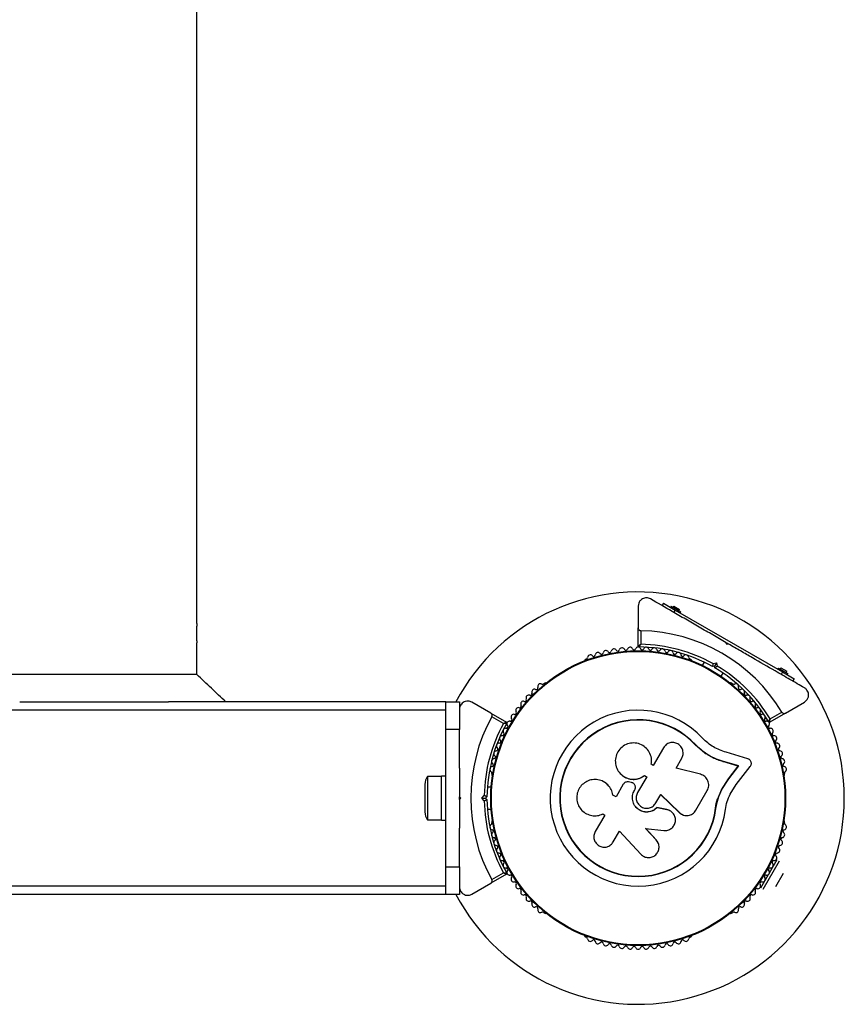
# Model space of a CAD drawing. Units: millimetres. Extents: x 0 to 45016, y 0 to 12110.
# Drawn here: x 10026 to 10326, y 2480 to 2838 of the extents above; entities that cross this region are included whole.
import ezdxf

# ---------------------------------------------------------------- set-up
doc = ezdxf.new("R2010")
doc.units = ezdxf.units.MM

msp = doc.modelspace()

# ---------------------------------------------------------------- linework, layer by layer
at = {"color": 7, "linetype": 'Continuous', "lineweight": 25, "ltscale": 150}
for p, q in [((10090.76, 2618.5), (10090.76, 4491.54)), ((10260.49, 2625.91), (10259.99, 2625.04)), ((10260.49, 2625.91), (10264.82, 2623.41)), ((10251.31, 2624.86), (10251.31, 2616.91)), ((10263.34, 2624.84), (10263.09, 2624.41)), ((10263.34, 2624.84), (10266.8, 2622.84)), ((10264.24, 2624.9), (10263.99, 2624.47)), ((10264.24, 2624.9), (10266.4, 2623.65)), ((10264.82, 2623.41), (10264.32, 2622.54)), ((10264.82, 2623.41), (10303.79, 2600.91)), ((10266.15, 2623.22), (10266.4, 2623.65)), ((10266.55, 2622.41), (10266.8, 2622.84)), ((10251.31, 2610.3), (10251.31, 2616.91)), ((10252.31, 2615.9), (10252.31, 2610.99)), ((10090.76, 2600), (10090.76, 2611.54)), ((10283.56, 2610.86), (10283.37, 2611.54)), ((10283.53, 2611.45), (10284.09, 2611.13)), ((10284.24, 2611.04), (10283.56, 2610.86)), ((10232.44, 2605.6), (10232.03, 2605.36)), ((10270.58, 2605.36), (10270.17, 2605.6)), ((10275.27, 2604.51), (10274.59, 2603.32)), ((10278.51, 2603.95), (10279.76, 2604.29)), ((10279.76, 2604.29), (10279.06, 2603.06)), ((10279.76, 2604.29), (10280.1, 2603.03)), ((10279.06, 2603.06), (10278.37, 2602.88)), ((10279.24, 2602.38), (10279.06, 2603.06)), ((10302.31, 2602.34), (10302.06, 2601.91)), ((10302.31, 2602.34), (10305.77, 2600.34)), ((10303.21, 2602.4), (10302.96, 2601.97)), ((10303.21, 2602.4), (10305.38, 2601.15)), ((10303.79, 2600.91), (10303.29, 2600.04)), ((10303.79, 2600.91), (10308.12, 2598.41)), ((10305.13, 2600.72), (10305.38, 2601.15)), ((10281.51, 2599.32), (10282.2, 2600.51)), ((10305.52, 2599.91), (10305.77, 2600.34)), ((10308.12, 2598.41), (10307.62, 2597.54)), ((10217.33, 2596.88), (10216.92, 2596.64)), ((10285.7, 2596.64), (10285.28, 2596.88)), ((10026.31, 2590), (10066.31, 2590)), ((10066.31, 2590), (10080.48, 2590)), ((10181.31, 2590), (10080.48, 2590)), ((10181.31, 2580), (10181.31, 2590)), ((10181.31, 2590), (10186.31, 2590)), ((10186.31, 2590), (10186.31, 2580)), ((10197.69, 2585.96), (10190.81, 2589.93)), ((10304.92, 2585.96), (10311.81, 2589.93)), ((10181.31, 2587), (9911.31, 2587)), ((10299.3, 2583.86), (10303.55, 2586.32)), ((10197.69, 2585.96), (10203.42, 2582.65)), ((10202.32, 2582.13), (10198.06, 2584.59)), ((10304.92, 2585.96), (10299.2, 2582.65)), ((10181.31, 2530), (10181.31, 2580)), ((10186.31, 2580), (10181.31, 2580)), ((10186.31, 2565.93), (10186.31, 2580)), ((10260.51, 2573.35), (10256.8, 2566.92)), ((10272.14, 2574.31), (10272.24, 2574.4)), ((10275.54, 2571.4), (10272.14, 2574.31)), ((10274.21, 2572.59), (10272.14, 2574.31)), ((10265.08, 2565.93), (10267.15, 2569.51)), ((10276.07, 2571.06), (10275.54, 2571.4)), ((10282.17, 2568.32), (10282.31, 2568.38)), ((10287.88, 2566.7), (10282.31, 2568.38)), ((10291.21, 2569.32), (10283.27, 2571.72)), ((10256.8, 2566.92), (10256.1, 2567.33)), ((10273.93, 2563.69), (10265.08, 2565.93)), ((10287.71, 2566.65), (10282.17, 2568.32)), ((10284.12, 2562.02), (10287.71, 2566.65)), ((10284.27, 2562.05), (10287.88, 2566.7)), ((10287.02, 2559.92), (10292.11, 2566.51)), ((10287.71, 2566.65), (10287.88, 2566.7)), ((10179.71, 2562.9), (10174.71, 2562.9)), ((10174.71, 2562.9), (10174.71, 2547.1)), ((10181.31, 2563), (10179.71, 2563)), ((10179.71, 2547), (10179.71, 2563)), ((10198.05, 2563.96), (10198.05, 2563.49)), ((10244.3, 2564.54), (10244.34, 2564.49)), ((10254.42, 2562.79), (10251.11, 2557.07)), ((10253.62, 2563.21), (10253.63, 2563.25)), ((10253.62, 2563.21), (10254.4, 2562.76)), ((10253.63, 2563.25), (10254.42, 2562.79)), ((10281.57, 2558.08), (10284.12, 2562.02)), ((10281.71, 2558.1), (10284.27, 2562.05)), ((10284.12, 2562.02), (10284.27, 2562.05)), ((10304.56, 2563.49), (10304.56, 2563.96)), ((10173.71, 2560), (10173.71, 2550)), ((10197.82, 2559), (10196.45, 2559)), ((10238.46, 2561.11), (10238.4, 2561.14)), ((10245.88, 2560.03), (10243.25, 2555.47)), ((10248.72, 2560.73), (10247.84, 2560.88)), ((10249.91, 2557.77), (10250.07, 2558.05)), ((10249.92, 2557.75), (10249.91, 2557.77)), ((10249.92, 2557.75), (10250.08, 2558.04)), ((10250.08, 2558.04), (10250.07, 2558.05)), ((10250.27, 2559.34), (10250.26, 2559.36)), ((10272.32, 2550.59), (10276.44, 2557.73)), ((10280.24, 2554.79), (10281.57, 2558.08)), ((10281.57, 2558.08), (10281.71, 2558.1)), ((10284.79, 2556.49), (10287.02, 2559.92)), ((10186.31, 2554.5), (10186.31, 2555.5)), ((10186.31, 2555.5), (10186.81, 2555)), ((10186.81, 2555), (10186.31, 2554.5)), ((10194.4, 2555), (10195.31, 2555.92)), ((10194.4, 2555), (10195.81, 2555)), ((10195.31, 2554.08), (10194.4, 2555)), ((10196.31, 2555.5), (10195.81, 2555)), ((10195.81, 2555), (10196.31, 2554.5)), ((10243.25, 2555.47), (10242.1, 2556.13)), ((10242.14, 2556.13), (10242.1, 2556.13)), ((10243.28, 2555.47), (10242.14, 2556.13)), ((10257.75, 2553.24), (10259.52, 2556.31)), ((10259.49, 2556.3), (10266.27, 2549.77)), ((10259.52, 2556.31), (10266.34, 2549.74)), ((10279.47, 2551.3), (10280.24, 2554.79)), ((10196.45, 2551), (10197.82, 2551)), ((10258.16, 2551.55), (10258.19, 2551.53)), ((10261.76, 2550.83), (10258.16, 2551.55)), ((10261.8, 2550.81), (10258.19, 2551.53)), ((10261.76, 2550.83), (10261.8, 2550.81)), ((10262.37, 2550.57), (10261.76, 2550.83)), ((10262.45, 2550.62), (10262.4, 2550.64)), ((10279.47, 2551.3), (10279.6, 2551.28)), ((10174.71, 2547.1), (10179.71, 2547.1)), ((10179.71, 2547), (10181.31, 2547)), ((10239.15, 2548.83), (10235.7, 2542.85)), ((10238.26, 2549.15), (10238.32, 2549.18)), ((10238.44, 2549.24), (10239.15, 2548.83)), ((10266.27, 2549.77), (10266.34, 2549.74)), ((10267.64, 2548.92), (10267.71, 2548.89)), ((10186.31, 2530), (10186.31, 2544.07)), ((10198.05, 2546.51), (10198.05, 2546.04)), ((10257.85, 2539.89), (10253.97, 2544.07)), ((10253.98, 2544.02), (10260.6, 2543.24)), ((10257.88, 2539.82), (10253.98, 2544.02)), ((10304.56, 2546.04), (10304.56, 2546.51)), ((10242.26, 2539.07), (10244.51, 2542.96)), ((10244.51, 2542.96), (10252.27, 2534.6)), ((10258.55, 2538.76), (10257.85, 2539.89)), ((10257.85, 2539.89), (10257.88, 2539.82)), ((10258.61, 2538.7), (10258.58, 2538.77)), ((10299.06, 2527.86), (10301.83, 2532.66)), ((10181.31, 2530), (10186.31, 2530)), ((10181.31, 2520), (10181.31, 2530)), ((10186.31, 2530), (10186.31, 2520)), ((10296.78, 2521.92), (10302.69, 2532.16)), ((10203.42, 2527.35), (10197.69, 2524.04)), ((10198.06, 2525.41), (10202.32, 2527.87)), ((10295.91, 2522.42), (10298.68, 2527.22)), ((10301.35, 2522.84), (10304.18, 2527.74)), ((10181.31, 2523), (9911.31, 2523)), ((10190.81, 2520.07), (10197.69, 2524.04)), ((10181.31, 2520), (9911.31, 2520)), ((10186.31, 2520), (10181.31, 2520)), ((10216.92, 2513.36), (10217.33, 2513.12)), ((10285.28, 2513.12), (10285.7, 2513.36)), ((10232.03, 2504.64), (10232.44, 2504.4)), ((10270.17, 2504.4), (10270.58, 2504.64))]:
    msp.add_line(p, q, dxfattribs=at)
at = {"color": 7, "linetype": 'Continuous', "lineweight": 25, "ltscale": 22500}
for radius in [53.64, 53.38]:
    msp.add_circle((10251.31, 2555), radius, dxfattribs=at)
for centre, radius, start, end in [((10251.31, 2555), 75, 0, 152.1819), ((10251.31, 2555), 60.91, 30.9407, 89.0593), ((10236.72, 2606.99), 1, 36.9959, 174.3537), ((10238, 2607.96), 0.606, 216.9959, 351.2147), ((10239.59, 2607.71), 1, 33.857, 171.2147), ((10240.92, 2608.61), 0.606, 213.857, 348.0755), ((10242.49, 2608.28), 1, 30.7179, 168.0755), ((10243.87, 2609.1), 0.606, 210.7179, 344.9365), ((10245.42, 2608.68), 1, 27.5788, 164.9365), ((10246.84, 2609.42), 0.606, 207.5788, 341.7974), ((10248.37, 2608.92), 1, 24.4397, 161.7974), ((10249.83, 2609.59), 0.606, 204.4397, 338.6583), ((10251.33, 2609), 1, 91.107, 158.6583), ((10251.61, 2610.3), 0.3, 180, 269.6892), ((10251.29, 2609), 1, 21.3417, 88.893), ((10251.31, 2555), 55, 60.5209, 89.6892), ((10252.78, 2609.59), 0.606, 201.3417, 335.5602), ((10251.31, 2555), 56, 60.9408, 88.9768), ((10254.24, 2608.92), 1, 18.2026, 155.5602), ((10255.77, 2609.42), 0.606, 198.2026, 332.4212), ((10257.19, 2608.68), 1, 15.0635, 152.4212), ((10258.74, 2609.1), 0.606, 195.0635, 329.2821), ((10260.12, 2608.28), 1, 11.9245, 149.2821), ((10261.69, 2608.61), 0.606, 191.9245, 326.143), ((10263.03, 2607.71), 1, 8.7854, 146.143), ((10264.61, 2607.96), 0.606, 188.7854, 323.004), ((10265.9, 2606.99), 1, 5.6463, 143.004), ((10232.28, 2604.93), 0.5, 120, 177.9587), ((10232.29, 2606.19), 0.606, 284.9243, 357.4969), ((10233.89, 2606.12), 1, 40.1351, 177.4969), ((10235.12, 2607.15), 0.606, 220.1351, 354.3537), ((10267.49, 2607.15), 0.606, 185.6463, 319.8649), ((10268.72, 2606.12), 1, 2.5073, 139.8649), ((10270.33, 2606.19), 0.606, 182.5073, 255.0401), ((10270.33, 2604.93), 0.5, 330, 60), ((10251.31, 2555), 55, 30.3108, 59.4791), ((10251.31, 2555), 56, 31.0232, 59.0592), ((10213.57, 2593.63), 1, 65.6463, 203.004), ((10214.24, 2595.09), 0.606, 245.6463, 19.8649), ((10215.75, 2595.64), 1, 62.5073, 199.8649), ((10216.49, 2597.06), 0.606, 242.5073, 315.0401), ((10217.58, 2596.44), 0.5, 52.087, 120), ((10285.03, 2596.44), 0.5, 60, 150), ((10286.13, 2597.06), 0.606, 224.9243, 297.4969), ((10286.87, 2595.64), 1, 340.1351, 117.4969), ((10288.38, 2595.09), 0.606, 160.1351, 294.3537), ((10289.04, 2593.63), 1, 336.9959, 114.3537), ((10209.58, 2589.27), 1, 71.9245, 209.2821), ((10210.07, 2590.8), 0.606, 251.9245, 26.143), ((10211.52, 2591.51), 1, 68.7854, 206.143), ((10212.1, 2593), 0.606, 248.7854, 23.004), ((10290.52, 2593), 0.606, 156.9959, 291.2147), ((10291.1, 2591.51), 1, 333.857, 111.2147), ((10292.54, 2590.8), 0.606, 153.857, 288.0755), ((10293.04, 2589.27), 1, 330.7179, 108.0755), ((10206.41, 2586.08), 0.606, 258.2026, 32.4212), ((10207.76, 2586.94), 1, 75.0635, 212.4212), ((10208.18, 2588.49), 0.606, 255.0635, 29.2821), ((10251.31, 2555), 32.01, 42.8705, 352.5151), ((10294.44, 2588.49), 0.606, 150.7179, 284.9365), ((10294.85, 2586.94), 1, 327.5788, 104.9365), ((10296.21, 2586.08), 0.606, 147.5788, 281.7974), ((10251.31, 2555), 60.91, 150.9407, 209.0593), ((10204.53, 2581.98), 1, 81.3417, 148.893), ((10204.77, 2583.57), 0.606, 261.3417, 35.5602), ((10206.08, 2584.5), 1, 78.2026, 215.5602), ((10251.31, 2555), 28.54, 42.8247, 352.5151), ((10251.31, 2555), 28.41, 42.8247, 352.5151), ((10296.54, 2584.5), 1, 324.4397, 101.7974), ((10297.84, 2583.57), 0.606, 144.4397, 278.6583), ((10298.08, 2581.98), 1, 31.107, 98.6583), ((10299.05, 2582.91), 0.3, 210.3108, 300), ((10251.31, 2555), 56, 151.0232, 179.0592), ((10251.31, 2555), 55, 150.3108, 179.4791), ((10203.14, 2579.42), 1, 84.4397, 221.7974), ((10203.3, 2581.01), 0.606, 264.4397, 38.6583), ((10203.27, 2582.39), 0.3, 330.3108, 60), ((10204.55, 2582.02), 1, 151.107, 218.6583), ((10299.32, 2581.01), 0.606, 141.3417, 275.5603), ((10298.06, 2582.02), 1, 321.3417, 28.893), ((10299.47, 2579.42), 1, 318.2026, 95.5603), ((10200.74, 2575.61), 0.606, 270.7179, 44.9365), ((10201.88, 2576.74), 1, 87.5788, 224.9365), ((10201.94, 2578.35), 0.606, 267.5788, 41.7974), ((10300.67, 2578.35), 0.606, 138.2026, 272.4212), ((10300.74, 2576.74), 1, 315.0635, 92.4212), ((10301.87, 2575.61), 0.606, 135.0635, 269.2821), ((10199.79, 2571.21), 1, 93.857, 231.2147), ((10199.69, 2572.81), 0.606, 273.857, 48.0755), ((10200.76, 2574), 1, 90.7179, 228.0755), ((10301.85, 2574), 1, 311.9245, 89.2821), ((10302.93, 2572.81), 0.606, 131.9245, 266.143), ((10302.82, 2571.21), 1, 308.7854, 86.143), ((10198.98, 2568.36), 1, 96.9959, 234.3537), ((10198.79, 2569.95), 0.606, 276.9959, 51.2147), ((10303.82, 2569.95), 0.606, 128.7854, 263.004), ((10303.63, 2568.36), 1, 305.6463, 83.004), ((10198.33, 2565.48), 1, 100.1351, 237.4969), ((10198.05, 2567.06), 0.606, 280.1351, 54.3537), ((10304.57, 2567.06), 0.606, 125.6463, 259.8649), ((10304.28, 2565.48), 1, 302.5073, 79.8649), ((10178.41, 2560), 4.71, 141.9488, 180), ((10197.47, 2564.12), 0.606, 344.9243, 57.4969), ((10198.55, 2563.49), 0.5, 180, 237.1393), ((10304.06, 2563.49), 0.5, 302.8607, 0), ((10305.15, 2564.12), 0.606, 122.5073, 195.0401), ((10251.31, 2555), 75, 207.8181, 0), ((10251.31, 2555), 56, 180.9408, 208.9768), ((10251.31, 2555), 55, 180.5209, 209.6892), ((10178.41, 2550), 4.71, 180, 218.0512), ((10198.55, 2546.51), 0.5, 122.8607, 180), ((10304.06, 2546.51), 0.5, 0, 57.1393), ((10198.33, 2544.52), 1, 122.5073, 259.8649), ((10197.47, 2545.88), 0.606, 302.5073, 15.0401), ((10198.05, 2542.94), 0.606, 305.6463, 79.8649), ((10304.57, 2542.94), 0.606, 100.1351, 234.3537), ((10304.28, 2544.52), 1, 280.1351, 57.4969), ((10305.15, 2545.88), 0.606, 164.9243, 237.4969), ((10198.98, 2541.64), 1, 125.6463, 263.004), ((10198.79, 2540.05), 0.606, 308.7854, 83.004), ((10303.82, 2540.05), 0.606, 96.9959, 231.2147), ((10303.63, 2541.64), 1, 276.9959, 54.3537), ((10199.79, 2538.79), 1, 128.7854, 266.143), ((10199.69, 2537.19), 0.606, 311.9245, 86.143), ((10200.76, 2536), 1, 131.9245, 269.2821), ((10301.85, 2536), 1, 270.7179, 48.0755), ((10302.93, 2537.19), 0.606, 93.857, 228.0755), ((10302.82, 2538.79), 1, 273.857, 51.2147), ((10200.74, 2534.39), 0.606, 315.0635, 89.2821), ((10201.88, 2533.26), 1, 135.0635, 272.4212), ((10300.74, 2533.26), 1, 267.5788, 44.9365), ((10301.87, 2534.39), 0.606, 90.7179, 224.9365), ((10201.94, 2531.65), 0.606, 318.2026, 92.4212), ((10203.14, 2530.58), 1, 138.2026, 275.5603), ((10203.3, 2528.99), 0.606, 321.3417, 95.5603), ((10299.32, 2528.99), 0.606, 84.4397, 218.6583), ((10299.47, 2530.58), 1, 264.4397, 41.7974), ((10300.67, 2531.65), 0.606, 87.5788, 221.7974), ((10203.27, 2527.61), 0.3, 300, 29.6892), ((10204.55, 2527.98), 1, 141.3417, 208.893), ((10204.53, 2528.02), 1, 211.107, 278.6583), ((10204.77, 2526.43), 0.606, 324.4398, 98.6583), ((10206.08, 2525.5), 1, 144.4398, 281.7974), ((10296.54, 2525.5), 1, 258.2026, 35.5603), ((10297.84, 2526.43), 0.606, 81.3417, 215.5603), ((10298.08, 2528.02), 1, 261.3417, 328.893), ((10298.06, 2527.98), 1, 331.107, 38.6583), ((10206.41, 2523.92), 0.606, 327.5788, 101.7974), ((10207.76, 2523.06), 1, 147.5788, 284.9365), ((10208.18, 2521.51), 0.606, 330.7179, 104.9365), ((10294.44, 2521.51), 0.606, 75.0635, 209.2821), ((10294.85, 2523.06), 1, 255.0635, 32.4212), ((10296.21, 2523.92), 0.606, 78.2026, 212.4212), ((10209.58, 2520.73), 1, 150.7179, 288.0755), ((10210.07, 2519.2), 0.606, 333.857, 108.0755), ((10211.52, 2518.49), 1, 153.857, 291.2147), ((10291.1, 2518.49), 1, 248.7854, 26.143), ((10292.54, 2519.2), 0.606, 71.9245, 206.143), ((10293.04, 2520.73), 1, 251.9245, 29.2821), ((10212.1, 2517), 0.606, 336.9959, 111.2147), ((10213.57, 2516.37), 1, 156.9959, 294.3537), ((10214.24, 2514.91), 0.606, 340.1351, 114.3537), ((10215.75, 2514.36), 1, 160.1351, 297.4969), ((10286.87, 2514.36), 1, 242.5073, 19.8649), ((10288.38, 2514.91), 0.606, 65.6463, 199.8649), ((10289.04, 2516.37), 1, 245.6463, 23.004), ((10290.52, 2517), 0.606, 68.7854, 203.004), ((10216.49, 2512.94), 0.606, 44.9243, 117.4969), ((10217.58, 2513.56), 0.5, 240, 301.1579), ((10285.03, 2513.56), 0.5, 210, 300), ((10286.13, 2512.94), 0.606, 62.5073, 135.0401), ((10232.28, 2505.07), 0.5, 177.7893, 240), ((10232.29, 2503.81), 0.606, 2.5073, 75.0401), ((10270.33, 2503.81), 0.606, 104.9243, 177.4969), ((10270.33, 2505.07), 0.5, 300, 30), ((10233.89, 2503.88), 1, 182.5073, 319.8649), ((10235.12, 2502.85), 0.606, 5.6463, 139.8649), ((10236.72, 2503.01), 1, 185.6463, 323.004), ((10238, 2502.04), 0.606, 8.7854, 143.004), ((10239.59, 2502.29), 1, 188.7854, 326.143), ((10240.92, 2501.39), 0.606, 11.9245, 146.143), ((10242.49, 2501.72), 1, 191.9245, 329.2821), ((10243.87, 2500.9), 0.606, 15.0635, 149.2821), ((10245.42, 2501.32), 1, 195.0635, 332.4212), ((10246.84, 2500.58), 0.606, 18.2026, 152.4212), ((10248.37, 2501.08), 1, 198.2026, 335.5603), ((10249.83, 2500.41), 0.606, 21.3417, 155.5603), ((10251.33, 2501), 1, 201.3417, 268.893), ((10251.29, 2501), 1, 271.107, 338.6583), ((10252.78, 2500.41), 0.606, 24.4397, 158.6583), ((10254.24, 2501.08), 1, 204.4397, 341.7974), ((10255.77, 2500.58), 0.606, 27.5788, 161.7974), ((10257.19, 2501.32), 1, 207.5788, 344.9365), ((10258.74, 2500.9), 0.606, 30.7179, 164.9365), ((10260.12, 2501.72), 1, 210.7179, 348.0755), ((10261.69, 2501.39), 0.606, 33.857, 168.0755), ((10263.03, 2502.29), 1, 213.857, 351.2147), ((10264.61, 2502.04), 0.606, 36.9959, 171.2147), ((10265.9, 2503.01), 1, 216.9959, 354.3537), ((10267.49, 2502.85), 0.606, 40.1351, 174.3537), ((10268.72, 2503.88), 1, 220.1351, 357.4969)]:
    msp.add_arc(centre, radius, start, end, dxfattribs=at)
at = {"color": 7, "linetype": 'Continuous', "lineweight": 25, "ltscale": 150}
for points, knots in [([(10255.81, 2627.46), (10255.58, 2627.57), (10255.13, 2627.79), (10254.34, 2627.89), (10253.58, 2627.8), (10252.81, 2627.51), (10252.04, 2626.91), (10251.43, 2625.98), (10251.35, 2625.24), (10251.31, 2624.86)], [0, 0, 0, 0, 0.108199, 0.21693, 0.318044, 0.42074, 0.572365, 0.780044, 1, 1, 1, 1]), ([(10283.37, 2611.54), (10281.73, 2612.49), (10278.44, 2614.39), (10273.5, 2617.24), (10268.58, 2620.08), (10262.61, 2623.53), (10258.43, 2625.95), (10255.81, 2627.46)], [0, 0, 0, 0, 0.1725049, 0.3462836, 0.5235999, 0.7019135, 1, 1, 1, 1]), ([(10090.76, 2618.5), (10090.75, 2618.46), (10090.75, 2618.38), (10090.7, 2617.78), (10090.66, 2616.9), (10090.62, 2615.79), (10090.62, 2614.59), (10090.64, 2613.45), (10090.69, 2612.47), (10090.73, 2611.8), (10090.76, 2611.48), (10090.75, 2611.53), (10090.75, 2611.54)], [0, 0, 0, 0, 0.1071446, 0.2142812, 0.3216254, 0.4291076, 0.5363633, 0.6433814, 0.7505215, 0.8579525, 0.9653902, 1, 1, 1, 1]), ([(10251.31, 2616.91), (10251.31, 2616.82), (10251.33, 2616.6), (10251.49, 2616.3), (10251.74, 2616.07), (10252, 2615.94), (10252.19, 2615.91), (10252.29, 2615.9), (10252.31, 2615.9)], [0, 0, 0, 0, 0.207496, 0.490021, 0.690175, 0.845145, 0.976602, 1, 1, 1, 1]), ([(10252.31, 2610.99), (10252.31, 2610.99), (10252.3, 2610.99), (10252.28, 2610.98), (10252.24, 2610.95), (10252.14, 2610.88), (10251.92, 2610.72), (10251.65, 2610.54), (10251.44, 2610.39), (10251.33, 2610.31), (10251.31, 2610.3), (10251.31, 2610.3)], [0, 0, 0, 0, 0.003653, 0.012407, 0.032425, 0.08523, 0.23579, 0.499698, 0.699254, 0.847129, 1, 1, 1, 1]), ([(10252.31, 2610.99), (10252.31, 2610.99), (10252.3, 2610.98), (10252.29, 2610.97), (10252.26, 2610.93), (10252.19, 2610.82), (10252.03, 2610.61), (10251.84, 2610.34), (10251.7, 2610.13), (10251.62, 2610.02), (10251.61, 2610.01), (10251.61, 2610)], [0, 0, 0, 0, 0.0036547, 0.0122997, 0.0321706, 0.0847325, 0.2358261, 0.499664, 0.699176, 0.8470687, 1, 1, 1, 1]), ([(10311.81, 2595.13), (10310.06, 2596.13), (10306.57, 2598.15), (10300.28, 2601.78), (10294.25, 2605.26), (10288.57, 2608.54), (10285.68, 2610.21), (10284.24, 2611.04)], [0, 0, 0, 0, 0.199035, 0.398898, 0.696528, 0.848269, 1, 1, 1, 1]), ([(10278.51, 2603.95), (10278.51, 2603.95), (10278.49, 2603.84), (10278.47, 2603.62), (10278.43, 2603.32), (10278.4, 2603.08), (10278.38, 2602.91), (10278.37, 2602.89), (10278.37, 2602.88)], [0, 0, 0, 0, 0.004661, 0.193855, 0.409067, 0.610051, 0.804914, 1, 1, 1, 1]), ([(10279.24, 2602.38), (10279.25, 2602.39), (10279.26, 2602.4), (10279.4, 2602.5), (10279.59, 2602.65), (10279.84, 2602.83), (10280.01, 2602.97), (10280.1, 2603.03), (10280.1, 2603.03)], [0, 0, 0, 0, 0.195087, 0.389951, 0.590936, 0.806149, 0.995339, 1, 1, 1, 1]), ([(10090.76, 2600), (10090.68, 2600), (10090.54, 2600), (10089.36, 2600), (10087.49, 2600), (10084.91, 2600), (10081.67, 2600), (10077.83, 2600), (10073.44, 2600), (10068.6, 2600), (10063.37, 2600), (10057.84, 2600), (10052.13, 2600), (10046.31, 2600), (10040.49, 2600), (10034.77, 2600), (10029.25, 2600), (10024.02, 2600), (10019.17, 2600), (10014.79, 2600), (10010.94, 2600), (10007.7, 2600), (10005.12, 2600), (10003.26, 2600), (10002.09, 2600), (10001.94, 2600), (10001.87, 2600)], [0, 0, 0, 0, 0.041739, 0.083477, 0.125216, 0.166955, 0.208693, 0.250432, 0.292171, 0.333909, 0.375648, 0.417387, 0.459125, 0.500864, 0.542603, 0.584341, 0.62608, 0.667819, 0.709557, 0.751296, 0.793035, 0.834773, 0.876512, 0.918251, 0.959989, 1, 1, 1, 1]), ([(10101.31, 2590), (10099.55, 2591.67), (10096.03, 2595), (10092.51, 2598.33), (10090.76, 2600)], [0, 0, 0, 0, 0.500002, 1, 1, 1, 1]), ([(10311.81, 2589.93), (10312.18, 2590.21), (10312.81, 2590.7), (10313.27, 2591.77), (10313.34, 2592.72), (10313.16, 2593.57), (10312.78, 2594.29), (10312.29, 2594.81), (10311.95, 2595.03), (10311.81, 2595.13)], [0, 0, 0, 0, 0.266029, 0.455493, 0.596627, 0.709373, 0.822699, 0.923438, 1, 1, 1, 1]), ([(10190.81, 2589.93), (10190.38, 2590.11), (10189.64, 2590.42), (10188.48, 2590.27), (10187.63, 2589.87), (10186.98, 2589.28), (10186.55, 2588.59), (10186.34, 2587.91), (10186.32, 2587.51), (10186.31, 2587.33)], [0, 0, 0, 0, 0.266029, 0.455493, 0.596627, 0.709373, 0.822699, 0.923438, 1, 1, 1, 1]), ([(10303.55, 2586.32), (10303.6, 2586.25), (10303.69, 2586.12), (10303.9, 2585.95), (10304.19, 2585.83), (10304.57, 2585.8), (10304.8, 2585.9), (10304.92, 2585.96)], [0, 0, 0, 0, 0.122656, 0.251552, 0.440222, 0.700417, 1, 1, 1, 1]), ([(10198.06, 2584.59), (10198.1, 2584.66), (10198.16, 2584.8), (10198.2, 2585.07), (10198.17, 2585.39), (10198, 2585.72), (10197.8, 2585.88), (10197.69, 2585.96)], [0, 0, 0, 0, 0.1226557, 0.2515519, 0.4402223, 0.7004171, 1, 1, 1, 1]), ([(10298.79, 2582.76), (10298.79, 2582.77), (10298.8, 2582.78), (10298.86, 2582.91), (10298.96, 2583.13), (10299.1, 2583.43), (10299.21, 2583.68), (10299.27, 2583.79), (10299.29, 2583.84), (10299.29, 2583.85), (10299.3, 2583.86), (10299.3, 2583.86)], [0, 0, 0, 0, 0.1529313, 0.300824, 0.500336, 0.7641739, 0.9152675, 0.9678294, 0.9877003, 0.9963453, 1, 1, 1, 1]), ([(10299.2, 2582.65), (10299.2, 2582.66), (10299.2, 2582.67), (10299.21, 2582.81), (10299.23, 2583.06), (10299.26, 2583.39), (10299.28, 2583.66), (10299.29, 2583.79), (10299.29, 2583.83), (10299.3, 2583.85), (10299.3, 2583.86), (10299.3, 2583.86)], [0, 0, 0, 0, 0.152871, 0.300746, 0.500302, 0.76421, 0.91477, 0.967575, 0.987593, 0.996347, 1, 1, 1, 1]), ([(10203.42, 2582.65), (10203.41, 2582.65), (10203.39, 2582.64), (10203.27, 2582.58), (10203.04, 2582.47), (10202.74, 2582.33), (10202.5, 2582.22), (10202.39, 2582.16), (10202.34, 2582.14), (10202.33, 2582.13), (10202.32, 2582.13), (10202.32, 2582.13)], [0, 0, 0, 0, 0.152871, 0.300746, 0.500302, 0.76421, 0.91477, 0.967575, 0.987593, 0.996347, 1, 1, 1, 1]), ([(10203.53, 2582.24), (10203.52, 2582.24), (10203.5, 2582.24), (10203.36, 2582.23), (10203.11, 2582.2), (10202.79, 2582.17), (10202.52, 2582.15), (10202.39, 2582.14), (10202.35, 2582.13), (10202.33, 2582.13), (10202.32, 2582.13), (10202.32, 2582.13)], [0, 0, 0, 0, 0.1529313, 0.300824, 0.500336, 0.7641739, 0.9152675, 0.9678294, 0.9877003, 0.9963453, 1, 1, 1, 1]), ([(10283.27, 2571.72), (10282.49, 2571.97), (10280.92, 2572.45), (10278.69, 2573.6), (10276.59, 2575.01), (10275.38, 2576.19), (10274.77, 2576.78)], [0, 0, 0, 0, 0.24975, 0.498752, 0.749559, 1, 1, 1, 1]), ([(10256.1, 2567.33), (10256.16, 2568.09), (10256.27, 2569.61), (10255.45, 2571.8), (10253.99, 2573.58), (10251.99, 2574.77), (10249.7, 2575.21), (10247.4, 2574.84), (10245.36, 2573.71), (10243.84, 2571.95), (10243, 2569.8), (10242.94, 2567.49), (10243.67, 2565.29), (10245.1, 2563.47), (10247.07, 2562.23), (10249.33, 2561.75), (10251.67, 2562.03), (10252.98, 2562.84), (10253.63, 2563.25)], [0, 0, 0, 0, 0.0625, 0.124999, 0.187492, 0.249982, 0.312474, 0.374969, 0.437469, 0.49997, 0.562471, 0.624968, 0.687459, 0.749944, 0.812423, 0.874901, 0.937381, 1, 1, 1, 1]), ([(10267.15, 2569.51), (10267.35, 2569.97), (10267.75, 2570.89), (10267.63, 2572.43), (10267.07, 2573.59), (10266.37, 2574.33), (10265.75, 2574.77), (10265.06, 2575.09), (10264.07, 2575.31), (10262.8, 2575.22), (10261.4, 2574.55), (10260.81, 2573.75), (10260.51, 2573.35)], [0, 0, 0, 0, 0.124906, 0.249679, 0.374366, 0.437065, 0.499683, 0.562551, 0.625087, 0.750029, 0.874962, 1, 1, 1, 1]), ([(10282.31, 2568.38), (10281.38, 2568.68), (10279.53, 2569.26), (10276.89, 2570.62), (10274.4, 2572.3), (10272.96, 2573.7), (10272.24, 2574.4)], [0, 0, 0, 0, 0.249746, 0.498728, 0.749545, 1, 1, 1, 1]), ([(10282.17, 2568.32), (10281.55, 2568.51), (10280.62, 2568.79), (10279.11, 2569.39), (10277.93, 2569.95), (10277.08, 2570.44), (10276.8, 2570.6)], [0, 0, 0, 0, 0.335943, 0.500757, 0.836726, 1, 1, 1, 1]), ([(10292.11, 2566.51), (10292.19, 2566.62), (10292.35, 2566.86), (10292.48, 2567.28), (10292.5, 2567.72), (10292.42, 2568.16), (10292.23, 2568.56), (10291.96, 2568.91), (10291.61, 2569.17), (10291.35, 2569.27), (10291.21, 2569.32)], [0, 0, 0, 0, 0.124853, 0.249964, 0.374892, 0.499504, 0.624529, 0.749741, 0.874968, 1, 1, 1, 1]), ([(10186.31, 2565.92), (10186.31, 2565.77), (10186.31, 2563.99), (10186.31, 2560.49), (10186.31, 2557.16), (10186.31, 2555.5)], [0, 0, 0, 0, 0.04522, 0.522627, 1, 1, 1, 1]), ([(10242.1, 2556.13), (10241.93, 2556.81), (10241.61, 2558.16), (10240.35, 2559.87), (10238.68, 2561.12), (10236.7, 2561.79), (10234.62, 2561.82), (10232.62, 2561.2), (10230.91, 2560), (10229.64, 2558.33), (10228.96, 2556.33), (10228.92, 2554.22), (10229.55, 2552.21), (10230.76, 2550.49), (10232.44, 2549.24), (10234.41, 2548.57), (10236.51, 2548.51), (10237.8, 2548.99), (10238.44, 2549.24)], [0, 0, 0, 0, 0.062507, 0.125014, 0.187512, 0.249992, 0.312476, 0.374972, 0.437478, 0.499993, 0.562513, 0.625039, 0.687572, 0.75011, 0.81265, 0.875184, 0.937696, 1, 1, 1, 1]), ([(10244.35, 2564.5), (10244.39, 2564.44), (10244.64, 2564.07), (10245.09, 2563.62), (10245.66, 2563.15), (10246.28, 2562.73), (10246.94, 2562.39), (10247.64, 2562.13), (10248.18, 2561.99), (10248.72, 2561.89), (10249.27, 2561.84), (10249.83, 2561.84), (10250.38, 2561.88), (10251.1, 2561.99), (10251.81, 2562.2), (10252.52, 2562.51), (10253.08, 2562.81), (10253.44, 2563.08), (10253.62, 2563.21)], [0, 0, 0, 0, 0.021783, 0.127937, 0.18183, 0.236522, 0.341893, 0.395389, 0.449678, 0.501828, 0.554346, 0.607435, 0.661306, 0.713259, 0.818174, 0.871759, 0.935544, 1, 1, 1, 1]), ([(10276.44, 2557.73), (10276.58, 2558.01), (10276.85, 2558.57), (10277.01, 2559.5), (10276.96, 2560.45), (10276.69, 2561.35), (10276.23, 2562.18), (10275.59, 2562.86), (10274.81, 2563.4), (10274.22, 2563.59), (10273.93, 2563.69)], [0, 0, 0, 0, 0.124777, 0.249911, 0.374805, 0.499447, 0.624555, 0.749628, 0.874282, 1, 1, 1, 1]), ([(10242.14, 2556.13), (10241.98, 2556.81), (10241.65, 2558.16), (10240.38, 2559.82), (10239.25, 2560.82), (10238.53, 2561.05), (10238.45, 2561.08)], [0, 0, 0, 0, 0.3211667, 0.6412496, 0.961225, 1, 1, 1, 1]), ([(10247.84, 2560.88), (10247.65, 2560.91), (10247.27, 2560.96), (10246.71, 2560.8), (10246.21, 2560.5), (10245.99, 2560.19), (10245.88, 2560.03)], [0, 0, 0, 0, 0.249692, 0.499422, 0.749191, 1, 1, 1, 1]), ([(10250.07, 2558.05), (10250.14, 2558.18), (10250.27, 2558.45), (10250.33, 2558.9), (10250.29, 2559.34), (10250.14, 2559.76), (10249.89, 2560.13), (10249.56, 2560.43), (10249.16, 2560.65), (10248.87, 2560.7), (10248.72, 2560.73)], [0, 0, 0, 0, 0.12481, 0.24994, 0.375029, 0.499749, 0.62467, 0.749823, 0.874854, 1, 1, 1, 1]), ([(10258.19, 2551.53), (10257.71, 2551.12), (10256.74, 2550.31), (10254.85, 2549.84), (10252.95, 2550.03), (10251.23, 2550.89), (10249.92, 2552.3), (10249.21, 2554.08), (10249.14, 2556.02), (10249.65, 2557.18), (10249.91, 2557.77)], [0, 0, 0, 0, 0.125011, 0.249992, 0.374948, 0.499884, 0.624804, 0.749716, 0.874623, 1, 1, 1, 1]), ([(10258.16, 2551.55), (10257.68, 2551.14), (10256.71, 2550.33), (10254.84, 2549.86), (10252.94, 2550.05), (10251.23, 2550.91), (10249.93, 2552.31), (10249.22, 2554.08), (10249.15, 2556.02), (10249.66, 2557.17), (10249.92, 2557.75)], [0, 0, 0, 0, 0.125011, 0.249992, 0.374948, 0.499884, 0.624804, 0.749716, 0.874623, 1, 1, 1, 1]), ([(10250.08, 2558.04), (10250.14, 2558.17), (10250.27, 2558.43), (10250.33, 2558.88), (10250.32, 2559.19), (10250.27, 2559.33), (10250.27, 2559.34)], [0, 0, 0, 0, 0.326282, 0.653403, 0.980415, 1, 1, 1, 1]), ([(10279.6, 2551.28), (10279.81, 2552.47), (10280.23, 2554.84), (10281.22, 2557.01), (10281.71, 2558.1)], [0, 0, 0, 0, 0.5, 1, 1, 1, 1]), ([(10186.31, 2554.5), (10186.31, 2552.6), (10186.31, 2549.11), (10186.31, 2545.66), (10186.31, 2544.08)], [0, 0, 0, 0, 0.542739, 1, 1, 1, 1]), ([(10196.31, 2555.5), (10196.3, 2555.5), (10196.28, 2555.51), (10196.13, 2555.58), (10195.9, 2555.67), (10195.62, 2555.79), (10195.41, 2555.88), (10195.32, 2555.92), (10195.31, 2555.92)], [0, 0, 0, 0, 0.195087, 0.389951, 0.590936, 0.806149, 0.995339, 1, 1, 1, 1]), ([(10195.31, 2554.08), (10195.32, 2554.08), (10195.41, 2554.12), (10195.62, 2554.21), (10195.9, 2554.33), (10196.13, 2554.42), (10196.28, 2554.49), (10196.3, 2554.5), (10196.31, 2554.5)], [0, 0, 0, 0, 0.0046612, 0.1938549, 0.4090674, 0.6100513, 0.8049143, 1, 1, 1, 1]), ([(10251.11, 2557.07), (10250.91, 2556.61), (10250.51, 2555.68), (10250.63, 2554.13), (10251.3, 2552.76), (10252.46, 2551.74), (10253.92, 2551.25), (10255.44, 2551.35), (10256.85, 2552.02), (10257.45, 2552.83), (10257.75, 2553.24)], [0, 0, 0, 0, 0.125056, 0.25, 0.37489, 0.49978, 0.624723, 0.749775, 0.874836, 1, 1, 1, 1]), ([(10279.47, 2551.3), (10279.63, 2552.48), (10279.79, 2553.66), (10280.23, 2554.75), (10280.23, 2554.76)], [0, 0, 0, 0, 0.9910732, 1, 1, 1, 1]), ([(10283.04, 2550.83), (10283.22, 2551.82), (10283.56, 2553.79), (10284.38, 2555.59), (10284.79, 2556.49)], [0, 0, 0, 0, 0.5, 1, 1, 1, 1]), ([(10260.6, 2543.24), (10261.1, 2543.24), (10262.08, 2543.24), (10263.43, 2543.93), (10264.42, 2545.04), (10264.93, 2546.45), (10264.87, 2547.94), (10264.27, 2549.3), (10263.2, 2550.36), (10262.27, 2550.66), (10261.8, 2550.81)], [0, 0, 0, 0, 0.125114, 0.250127, 0.375087, 0.500039, 0.625018, 0.750048, 0.875142, 1, 1, 1, 1]), ([(10266.34, 2549.74), (10266.56, 2549.56), (10267, 2549.18), (10267.8, 2548.83), (10268.66, 2548.65), (10269.53, 2548.68), (10270.37, 2548.89), (10271.15, 2549.29), (10271.83, 2549.86), (10272.15, 2550.34), (10272.32, 2550.59)], [0, 0, 0, 0, 0.124809, 0.25002, 0.37483, 0.499656, 0.624858, 0.749597, 0.87444, 1, 1, 1, 1]), ([(10266.27, 2549.77), (10266.43, 2549.63), (10266.67, 2549.42), (10267.04, 2549.19), (10267.33, 2549.04), (10267.53, 2548.95), (10267.63, 2548.92), (10267.64, 2548.92)], [0, 0, 0, 0, 0.393068, 0.594741, 0.797884, 0.995191, 1, 1, 1, 1]), ([(10235.7, 2542.85), (10235.5, 2542.4), (10235.11, 2541.49), (10235.23, 2539.96), (10235.78, 2538.82), (10236.47, 2538.09), (10237.28, 2537.51), (10238.49, 2537.1), (10240, 2537.21), (10241.37, 2537.87), (10241.96, 2538.67), (10242.26, 2539.07)], [0, 0, 0, 0, 0.124984, 0.249833, 0.374605, 0.43737, 0.500009, 0.624874, 0.749893, 0.874892, 1, 1, 1, 1]), ([(10252.27, 2534.6), (10252.65, 2534.27), (10253.41, 2533.62), (10254.69, 2533.34), (10255.7, 2533.4), (10256.68, 2533.66), (10257.77, 2534.34), (10258.67, 2535.6), (10259, 2537.08), (10258.78, 2538.61), (10258.18, 2539.42), (10257.88, 2539.82)], [0, 0, 0, 0, 0.125007, 0.249863, 0.312476, 0.375293, 0.500128, 0.625072, 0.750137, 0.875121, 1, 1, 1, 1]), ([(10197.69, 2524.04), (10197.77, 2524.1), (10197.95, 2524.22), (10198.13, 2524.51), (10198.2, 2524.84), (10198.18, 2525.13), (10198.12, 2525.31), (10198.07, 2525.4), (10198.06, 2525.41)], [0, 0, 0, 0, 0.207496, 0.490021, 0.690175, 0.845145, 0.976602, 1, 1, 1, 1]), ([(10202.32, 2527.87), (10202.32, 2527.87), (10202.33, 2527.87), (10202.34, 2527.86), (10202.39, 2527.84), (10202.5, 2527.78), (10202.74, 2527.67), (10203.04, 2527.53), (10203.27, 2527.42), (10203.39, 2527.36), (10203.41, 2527.35), (10203.42, 2527.35)], [0, 0, 0, 0, 0.003653, 0.012407, 0.032425, 0.08523, 0.23579, 0.499698, 0.699254, 0.847129, 1, 1, 1, 1]), ([(10202.32, 2527.87), (10202.32, 2527.87), (10202.33, 2527.87), (10202.35, 2527.87), (10202.39, 2527.86), (10202.52, 2527.85), (10202.79, 2527.83), (10203.11, 2527.8), (10203.36, 2527.77), (10203.5, 2527.76), (10203.52, 2527.76), (10203.53, 2527.76)], [0, 0, 0, 0, 0.003655, 0.0123, 0.032171, 0.084733, 0.235826, 0.499664, 0.699176, 0.847069, 1, 1, 1, 1]), ([(10186.31, 2522.67), (10186.32, 2522.42), (10186.36, 2521.92), (10186.66, 2521.18), (10187.12, 2520.57), (10187.76, 2520.05), (10188.66, 2519.67), (10189.77, 2519.61), (10190.46, 2519.92), (10190.81, 2520.07)], [0, 0, 0, 0, 0.1081993, 0.21693, 0.3180443, 0.4207399, 0.572365, 0.7800439, 1, 1, 1, 1])]:
    msp.add_open_spline(points, degree=3, knots=knots, dxfattribs=at)

doc.saveas('drawing.dxf')
